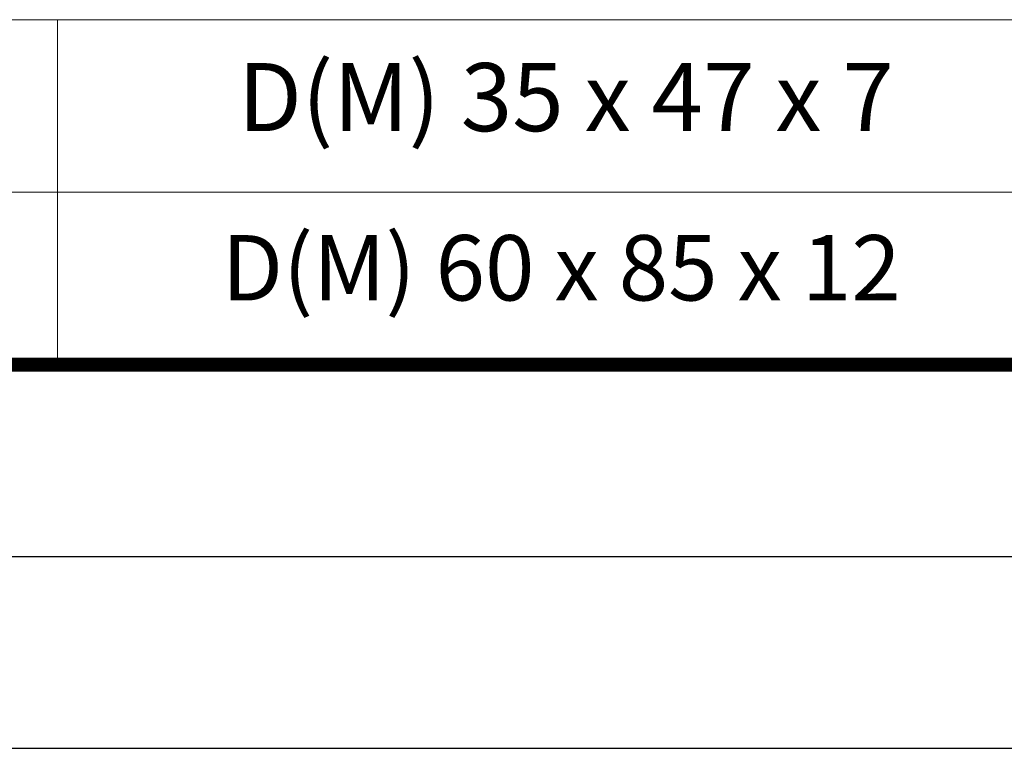
# Model space of a CAD drawing. Units: millimetres. Extents: x 1221 to 2653, y 14 to 2131.
# Drawn here: x 1488 to 1777, y 296 to 510 of the extents above; entities that cross this region are included whole.
import ezdxf
from ezdxf.enums import TextEntityAlignment as Align

# ---------------------------------------------------------------- set-up
doc = ezdxf.new("R2010")
doc.units = ezdxf.units.MM
doc.header["$LTSCALE"] = 20
doc.layers.get('0').update_dxf_attribs({"linetype": 'CONTINUOUS', "lineweight": 30})
doc.layers.add('D', color=7, linetype='CONTINUOUS', lineweight=9)
doc.styles.add('A25', font='romans', dxfattribs={"height": 2.5, "bigfont": 'hgtxt'})
doc.styles.add('A3', font='romans', dxfattribs={"height": 3, "bigfont": 'whgtxt'})
doc.styles.add('HY견고딕', font='txt')
doc.styles.add('ROMANS', font='romans.shx', dxfattribs={"width": 0.7, "height": 3.5, "bigfont": 'whgtxt.shx'})

# ---------------------------------------------------------------- blocks, each defined once
blk = doc.blocks.new('HYOSUNG_TITLE_A4')
at = {"color": 3}
for p, q in [((-170.253, 45.144), (-85, 44.998)), ((-170, 45), (-85, 45)), ((-170, 38), (-85, 38)), ((-170, 31), (-85, 31))]:
    blk.add_line(p, q, dxfattribs=at)
at = {"color": 3, "const_width": 0.5}
blk.add_lwpolyline([(-170.25, 45), (0, 45)], dxfattribs=at)
for tag, height, style, width, p in [('GEN-TITLE-DES1{20}', 3.4, 'HY견고딕', 0.9, (-40.122, 40.232)), ('GEN-TITLE-DES2{24.5}', 2.5, 'ROMANS', 0.8, (-40.246, 36.368)), ('GEN-TITLE-NR{12.3}', 4, 'HY견고딕', 0.9, (-52.352, 27.935)), ('GEN-TITLE-DAT{7.1}', 2, 'ROMANS', 0.7, (-7.814, 21.466)), ('GEN-TITLE-REV{22.6}', 3, 'ROMANS', 0.7, (-4.61, 15.46))]:
    blk.add_attdef(tag, text='', height=height, dxfattribs=dict(style=style, width=width)).set_placement(p, align=Align.CENTER)
at = {"style": 'ROMANS', "width": 0.7}
for tag, height, p in [('GEN-TITLE-CTRN{2.5}', 2, (-167.5, 41.5)), ('GEN-TITLE-POSI{22.6}', 2, (-8.078, 32.461)), ('GEN-TITLE-APPM{2.5}', 2, (-167.5, 27.5)), ('GEN-TITLE-FSCM{20.7}', 1.8, (-12.776, 11.147))]:
    blk.add_attdef(tag, text='', height=height, dxfattribs=at).set_placement(p, align=Align.MIDDLE_CENTER)
for tag, height, p in [('GEN-TITLE-PLOT{5}', 1.8, (-160, 41.5)), ('GEN-TITLE-CHKM{2.5}', 2, (-167.5, 34.5)), ('GEN-TITLE-ISSD{5}', 1.8, (-160, 34.5)), ('GEN-TITLE-ITEM{12.7}', 3.5, (-120, 4.097)), ('GEN-TITLE-REF{12.7}', 3.5, (-39.421, 4.1)), ('GEN-TITLE-GRADE{22.6}', 3, (-4.664, 4.087))]:
    blk.add_attdef(tag, text='', height=height, dxfattribs=at).set_placement(p, align=Align.MIDDLE)
for tag, p in [('GEN-TITLE-MAT2{35}', (-153.172, 41.5)), ('GEN-TITLE-MAT1{35}', (-153.172, 34.5)), ('GEN-TITLE-DACT{35}', (-153.172, 27.5))]:
    blk.add_attdef(tag, text='', height=2, dxfattribs=at).set_placement(p, align=Align.MIDDLE_LEFT)
at = {"style": 'ROMANS'}
blk.add_attdef('GEN-TITLE-SCA{12.7}', text='', height=2, dxfattribs=at).set_placement((-7.661, 26.683), align=Align.CENTER)

msp = doc.modelspace()

# ---------------------------------------------------------------- linework, layer by layer
at = {"layer": 'D'}
for p, q in [((1252.7094, 509.7833), (2621.2094, 509.7833)), ((1498.7207, 509.7833), (1498.7207, 408.45)), ((1252.7094, 459.1166), (2621.2094, 459.1166)), ((1252.7094, 408.45), (2621.2094, 408.45))]:
    msp.add_line(p, q, dxfattribs=at)

# ---------------------------------------------------------------- block references
at = {"lineweight": 0, "xscale": 8.049999999999999, "yscale": 8.049999999999999, "zscale": 8.049999999999999}
msp.add_blockref('HYOSUNG_TITLE_A4', (2621.2094, 46.2), dxfattribs=at)

# ---------------------------------------------------------------- texts
at = {"layer": 'D'}
for s, height, style, p in [('D(M) 35 x 47 x 7', 20, 'A25', (1648.2376, 484.45)), ('D(M) 60 x 85 x 12', 19.2, 'A3', (1646.8645, 434.4144))]:
    msp.add_text(s, height=height, dxfattribs=dict(at, style=style)).set_placement(p, align=Align.MIDDLE)

doc.saveas('drawing.dxf')
